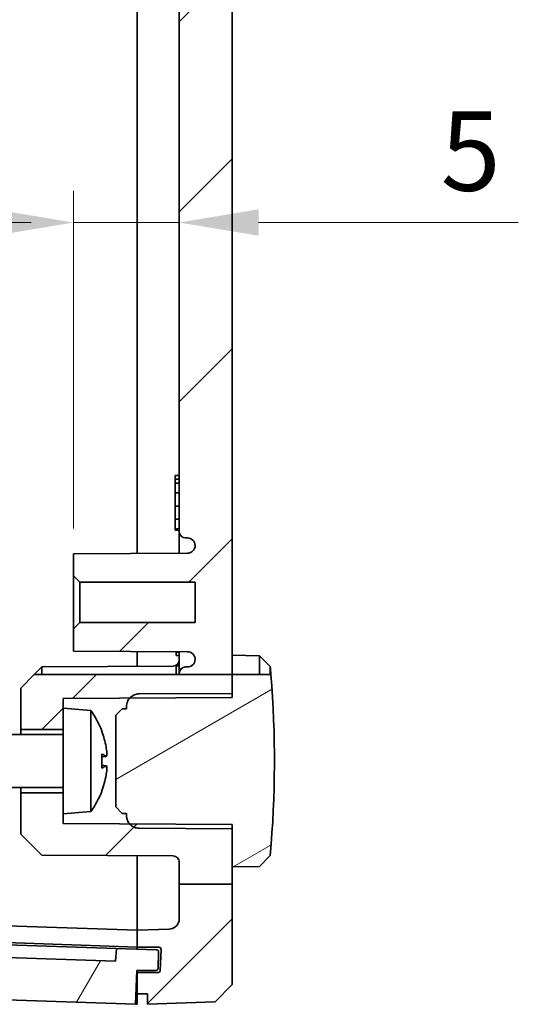
# Model space of a CAD drawing. Units: millimetres. Extents: x 22 to 3776, y 12 to 715.
# Drawn here: x 1120 to 1144, y 273 to 319 of the extents above; entities that cross this region are included whole.
import ezdxf

# ---------------------------------------------------------------- set-up
doc = ezdxf.new("R2010")
doc.units = ezdxf.units.MM
doc.header["$LTSCALE"] = 1.5
doc.layers.get('Defpoints').update_dxf_attribs({"lineweight": 25})
for name, color, linetype, lineweight in [('Dimension (ISO)', 7, 'Continuous', 18), ('Hatch (ISO)', 1, 'Continuous', 18), ('Visible (ISO)', 7, 'Continuous', 35)]:
    doc.layers.add(name, color=color, linetype=linetype, lineweight=lineweight)
doc.styles.add('Note Text (TK)', font='MS PGothic.ttf')
doc.dimstyles.new('Default - Method 1b (TK)', dxfattribs={"dimscale": 1.5, "dimtxt": 2.5, "dimasz": 2.5, "dimexe": 1, "dimexo": 1.5, "dimgap": 1, "dimtad": 1, "dimtoh": 1, "dimrnd": 1e-08, "dimdsep": 46, "dimtxsty": 'Note Text (TK)', "dimcen": 0.09, "dimdle": 5, "dimclrd": 100, "dimclre": 100, "dimclrt": 7, "dimadec": 1, "dimazin": 1, "dimtfac": 1, "dimtmove": 0, "dimatfit": 3, "dimfxl": 1, "dimtolj": 1, "dimlwd": -1, "dimlwe": -1, "dimarcsym": 0})

# ---------------------------------------------------------------- blocks, each defined once
blk = doc.blocks.new('*D31')
at = {"layer": 'Defpoints', "color": 0}
for p in [(1108.294, 309.532), (1108.294, 309.532), (1113.294, 292.821)]:
    blk.add_point(p, dxfattribs=at)
at = {"layer": 'Dimension (ISO)', "color": 100}
for p, q in [((1113.294, 295.071), (1113.294, 311.032)), ((1104.544, 309.532), (1092.259, 309.532)), ((1113.294, 309.532), (1108.294, 309.532)), ((1117.044, 309.532), (1120.794, 309.532))]:
    blk.add_line(p, q, dxfattribs=at)
for points in [[(1104.544, 310.157), (1104.544, 308.907), (1108.294, 309.532)], [(1117.044, 310.157), (1117.044, 308.907), (1113.294, 309.532)]]:
    blk.add_solid(points, dxfattribs=at)
at = {"layer": 'Dimension (ISO)', "color": 7, "insert": (1093.759, 312.907), "char_height": 3.75, "attachment_point": 4, "style": 'Note Text (TK)'}
blk.add_mtext('\\A1;5', dxfattribs=at)
blk = doc.blocks.new('*D32')
at = {"layer": 'Defpoints', "color": 0}
for p in [(1127.794, 309.532), (1127.794, 309.532), (1122.794, 292.821)]:
    blk.add_point(p, dxfattribs=at)
at = {"layer": 'Dimension (ISO)', "color": 100}
for p, q in [((1122.794, 295.071), (1122.794, 311.032)), ((1119.044, 309.532), (1115.294, 309.532)), ((1122.794, 309.532), (1127.794, 309.532)), ((1131.544, 309.532), (1143.83, 309.532))]:
    blk.add_line(p, q, dxfattribs=at)
for points in [[(1119.044, 310.157), (1119.044, 308.907), (1122.794, 309.532)], [(1131.544, 310.157), (1131.544, 308.907), (1127.794, 309.532)]]:
    blk.add_solid(points, dxfattribs=at)
at = {"layer": 'Dimension (ISO)', "color": 7, "insert": (1140.157, 312.907), "char_height": 3.75, "attachment_point": 4, "style": 'Note Text (TK)'}
blk.add_mtext('\\A1;5', dxfattribs=at)

msp = doc.modelspace()

# ---------------------------------------------------------------- hatches: boundary and pattern name
at = {"layer": 'Hatch (ISO)'}
h = msp.add_hatch(dxfattribs=at)
h.set_pattern_fill('ANSI31', color=256, scale=50.8, style=0)
h.set_pattern_definition([(45, (589.25, -4), (-4.49013, 4.49013), [])])
edge = h.paths.add_edge_path()
edge.add_line((1127.7944, 456.8732), (1130.2944, 456.8732))
edge.add_line((1130.2944, 456.8732), (1130.2944, 461.6317))
edge.add_line((1130.2944, 461.6317), (1129.4949, 462.4596))
edge.add_line((1129.4949, 462.4596), (1126.2944, 462.5714))
edge.add_line((1126.2944, 462.5714), (1126.2944, 462.0714))
edge.add_line((1126.2944, 462.0714), (1125.7944, 462.0714))
edge.add_line((1125.7944, 462.0714), (1125.7944, 461.0714))
edge.add_line((1125.7944, 461.0714), (1126.7959, 461.0714))
edge.add_ellipse((1126.7959, 460.9714), major_axis=(0, 0.1), ratio=1, start_angle=272, end_angle=360, ccw=False)
edge.add_line((1126.8958, 460.9749), (1126.9308, 459.9749))
edge.add_ellipse((1126.8308, 459.9714), major_axis=(0.0999, 0.0035), ratio=1, start_angle=268, end_angle=360, ccw=False)
edge.add_line((1126.8308, 459.8714), (1125.7944, 459.8714))
edge.add_line((1125.7944, 459.8714), (1125.7944, 459.0714))
edge.add_line((1125.7944, 459.0714), (1127.3118, 459.0184))
edge.add_ellipse((1127.2944, 458.5187), major_axis=(0.0174, 0.4997), ratio=1, start_angle=272, end_angle=360, ccw=False)
edge.add_line((1127.7944, 458.5187), (1127.7944, 456.8732))
edge = h.paths.add_edge_path()
edge.add_line((1127.7944, 288.1608), (1130.2944, 288.1608))
edge.add_line((1130.2944, 288.1608), (1130.2944, 446.9951))
edge.add_line((1130.2944, 446.9951), (1127.7944, 446.9951))
edge.add_line((1127.7944, 446.9951), (1127.7944, 446.9214))
edge.add_ellipse((1128.0944, 446.9214), major_axis=(-0.3, 0), ratio=1, start_angle=0, end_angle=90)
edge.add_line((1128.0944, 446.6214), (1128.1744, 446.6214))
edge.add_ellipse((1128.1744, 446.2514), major_axis=(0, 0.37), ratio=1, start_angle=270, end_angle=360, ccw=False)
edge.add_ellipse((1128.1748, 446.2696), major_axis=(0.3696, -0.0182), ratio=1, start_angle=273.11595, end_angle=360, ccw=False)
edge.add_line((1128.1768, 445.8996), (1122.7944, 445.8714))
edge.add_line((1122.7944, 445.8714), (1122.7944, 444.8214))
edge.add_line((1122.7944, 444.8214), (1123.0944, 444.5214))
edge.add_line((1123.0944, 444.5214), (1128.5444, 444.5214))
edge.add_line((1128.5444, 444.5214), (1128.5444, 442.6214))
edge.add_line((1128.5444, 442.6214), (1123.0944, 442.6214))
edge.add_line((1123.0944, 442.6214), (1122.7944, 442.3214))
edge.add_line((1122.7944, 442.3214), (1122.7944, 441.2714))
edge.add_line((1122.7944, 441.2714), (1128.1768, 441.2432))
edge.add_ellipse((1128.1748, 440.8732), major_axis=(0.0019, 0.37), ratio=1, start_angle=273.11595, end_angle=360, ccw=False)
edge.add_ellipse((1128.1744, 440.8914), major_axis=(0.37, 0), ratio=1, start_angle=270, end_angle=360, ccw=False)
edge.add_line((1128.1744, 440.5214), (1128.0944, 440.5214))
edge.add_ellipse((1128.0944, 440.2214), major_axis=(0, 0.3), ratio=1, start_angle=0, end_angle=90)
edge.add_line((1127.7944, 440.2214), (1127.7944, 294.9214))
edge.add_ellipse((1128.0944, 294.9214), major_axis=(-0.3, 0), ratio=1, start_angle=0, end_angle=90)
edge.add_line((1128.0944, 294.6214), (1128.1748, 294.6214))
edge.add_ellipse((1128.1748, 294.2514), major_axis=(0, 0.37), ratio=1, start_angle=272.81559, end_angle=360, ccw=False)
edge.add_ellipse((1128.1744, 294.2696), major_axis=(0.37, 0), ratio=1, start_angle=270.3, end_angle=360, ccw=False)
edge.add_line((1128.1763, 293.8996), (1122.7944, 293.8714))
edge.add_line((1122.7944, 293.8714), (1122.7944, 292.8214))
edge.add_line((1122.7944, 292.8214), (1123.0944, 292.5214))
edge.add_line((1123.0944, 292.5214), (1128.5444, 292.5214))
edge.add_line((1128.5444, 292.5214), (1128.5444, 290.6214))
edge.add_line((1128.5444, 290.6214), (1123.0944, 290.6214))
edge.add_line((1123.0944, 290.6214), (1122.7944, 290.3214))
edge.add_line((1122.7944, 290.3214), (1122.7944, 289.2714))
edge.add_line((1122.7944, 289.2714), (1128.1763, 289.2432))
edge.add_ellipse((1128.1744, 288.8732), major_axis=(0.0019, 0.37), ratio=1, start_angle=270.3, end_angle=360, ccw=False)
edge.add_ellipse((1128.1748, 288.8914), major_axis=(0.3696, -0.0182), ratio=1, start_angle=272.81559, end_angle=360, ccw=False)
edge.add_line((1128.1748, 288.5214), (1128.0944, 288.5214))
edge.add_ellipse((1128.0944, 288.2214), major_axis=(0, 0.3), ratio=1, start_angle=0, end_angle=90)
edge.add_line((1127.7944, 288.2214), (1127.7944, 288.1608))
edge = h.paths.add_edge_path()
edge.add_line((1127.7944, 278.2541), (1130.2944, 278.2541))
edge.add_line((1130.2944, 278.2541), (1130.2944, 273.5111))
edge.add_line((1130.2944, 273.5111), (1129.4949, 272.6831))
edge.add_line((1129.4949, 272.6831), (1126.2944, 272.5714))
edge.add_line((1126.2944, 272.5714), (1126.2944, 273.0714))
edge.add_line((1126.2944, 273.0714), (1125.7944, 273.0714))
edge.add_line((1125.7944, 273.0714), (1125.7944, 274.0714))
edge.add_line((1125.7944, 274.0714), (1126.7959, 274.0714))
edge.add_ellipse((1126.7959, 274.1714), major_axis=(0.0999, -0.0035), ratio=1, start_angle=272, end_angle=360)
edge.add_line((1126.8958, 274.1679), (1126.9308, 275.1679))
edge.add_ellipse((1126.8308, 275.1714), major_axis=(0, 0.1), ratio=1, start_angle=268, end_angle=360)
edge.add_line((1126.8308, 275.2714), (1125.7944, 275.2714))
edge.add_line((1125.7944, 275.2714), (1125.7944, 276.0714))
edge.add_line((1125.7944, 276.0714), (1127.3118, 276.1244))
edge.add_ellipse((1127.2944, 276.6241), major_axis=(0.5, 0), ratio=1, start_angle=272, end_angle=360)
edge.add_line((1127.7944, 276.6241), (1127.7944, 278.2541))
h.paths.add_polyline_path([(1120.9173, 446.9951), (1127.7944, 446.9951), (1130.2944, 446.9951), (1130.2944, 447.8714), (1130.2944, 447.9122), (1130.2944, 448.0714), (1127.496, 448.086), (1125.8914, 448.0944), (1125.4814, 448.0966), (1125.4451, 448.0968), (1122.2944, 448.1133), (1122.2944, 448.5714), (1122.2944, 449.5714), (1120.2944, 449.5714), (1120.2944, 447.6214)])
edge = h.paths.add_edge_path()
edge.add_line((1127.7944, 456.8732), (1127.7944, 455.8591))
edge.add_ellipse((1127.4944, 455.8591), major_axis=(0.3, 0), ratio=1, start_angle=270.3, end_angle=360, ccw=False)
edge.add_line((1127.496, 455.5591), (1121.2944, 455.5266))
edge.add_line((1121.2944, 455.5266), (1120.2944, 454.5214))
edge.add_line((1120.2944, 454.5214), (1120.2944, 452.5714))
edge.add_line((1120.2944, 452.5714), (1122.2944, 452.5714))
edge.add_line((1122.2944, 452.5714), (1122.2944, 453.5714))
edge.add_line((1122.2944, 453.5714), (1122.2944, 454.0295))
edge.add_line((1122.2944, 454.0295), (1125.4451, 454.046))
edge.add_line((1125.4451, 454.046), (1125.4814, 454.0462))
edge.add_line((1125.4814, 454.0462), (1125.8914, 454.0483))
edge.add_line((1125.8914, 454.0483), (1127.496, 454.0567))
edge.add_line((1127.496, 454.0567), (1130.2944, 454.0714))
edge.add_line((1130.2944, 454.0714), (1130.2944, 454.2306))
edge.add_line((1130.2944, 454.2306), (1130.2944, 454.2714))
edge.add_line((1130.2944, 454.2714), (1130.2944, 456.0714))
edge.add_line((1130.2944, 456.0714), (1130.2944, 456.8732))
edge.add_line((1130.2944, 456.8732), (1127.7944, 456.8732))
edge = h.paths.add_edge_path()
edge.add_line((1130.2944, 278.2541), (1130.2944, 279.0714))
edge.add_line((1130.2944, 279.0714), (1130.2944, 280.8714))
edge.add_line((1130.2944, 280.8714), (1130.2944, 280.9122))
edge.add_line((1130.2944, 280.9122), (1130.2944, 281.0714))
edge.add_line((1130.2944, 281.0714), (1127.496, 281.086))
edge.add_line((1127.496, 281.086), (1125.8914, 281.0944))
edge.add_line((1125.8914, 281.0944), (1125.4814, 281.0966))
edge.add_line((1125.4814, 281.0966), (1125.4451, 281.0968))
edge.add_line((1125.4451, 281.0968), (1122.2944, 281.1133))
edge.add_line((1122.2944, 281.1133), (1122.2944, 281.5714))
edge.add_line((1122.2944, 281.5714), (1122.2944, 282.5714))
edge.add_line((1122.2944, 282.5714), (1120.2944, 282.5714))
edge.add_line((1120.2944, 282.5714), (1120.2944, 280.6214))
edge.add_line((1120.2944, 280.6214), (1121.2944, 279.6161))
edge.add_line((1121.2944, 279.6161), (1127.496, 279.5837))
edge.add_spline(control_points=[(1127.496, 279.5837), (1127.5326, 279.5835), (1127.5755, 279.5748), (1127.6434, 279.5467), (1127.6803, 279.522), (1127.7327, 279.4696), (1127.7574, 279.4327), (1127.7857, 279.3643), (1127.7944, 279.3207), (1127.7944, 279.2837)], knot_values=[0.0890144, 0.0890144, 0.0890144, 0.0890144, 0.099965, 0.099965, 0.1110722, 0.1110722, 0.1221794, 0.1221794, 0.1332866, 0.1332866, 0.1332866, 0.1332866], degree=3, periodic=0)
edge.add_line((1127.7944, 279.2837), (1127.7944, 278.2541))
edge.add_line((1127.7944, 278.2541), (1130.2944, 278.2541))
h.paths.add_polyline_path([(1120.9305, 288.1608), (1120.2944, 287.5214), (1120.2944, 285.5714), (1122.2944, 285.5714), (1122.2944, 286.5714), (1122.2944, 287.0295), (1125.4451, 287.046), (1125.4814, 287.0462), (1125.8914, 287.0483), (1127.496, 287.0567), (1130.2944, 287.0714), (1130.2944, 287.2306), (1130.2944, 287.2714), (1130.2944, 288.1608), (1127.7944, 288.1608)])
h = msp.add_hatch(dxfattribs=at)
h.set_pattern_fill('ANSI31', color=256, scale=50.8, angle=-14.99998, style=0)
h.set_pattern_definition([(30, (589.25, -4), (-3.175, 5.49926), [])])
edge = h.paths.add_edge_path()
edge.add_line((1130.2944, 288.1608), (1131.5945, 288.1608))
edge.add_line((1131.5945, 288.1608), (1132.1269, 288.1608))
edge.add_ellipse((1082.2738, 284.0714), major_axis=(49.8205, -4.4686), ratio=1, start_angle=0, end_angle=9.81478, ccw=False)
edge.add_line((1132.0944, 279.6028), (1131.5945, 279.0941))
edge.add_line((1131.5945, 279.0941), (1130.2944, 279.0714))
edge.add_line((1130.2944, 279.0714), (1130.2944, 280.8714))
edge.add_line((1130.2944, 280.8714), (1127.496, 280.886))
edge.add_line((1127.496, 280.886), (1125.8912, 280.8944))
edge.add_spline(control_points=[(1125.8912, 280.8944), (1125.8179, 280.8948), (1125.7322, 280.9122), (1125.5964, 280.9684), (1125.5225, 281.0178), (1125.4617, 281.0786), (1125.4534, 281.0875), (1125.4452, 281.0969)], knot_values=[0.3074397, 0.3074397, 0.3074397, 0.3074397, 0.3293408, 0.3293408, 0.3515552, 0.3515552, 0.3551176, 0.3551176, 0.3551176, 0.3551176], degree=3, periodic=0)
edge.add_spline(control_points=[(1125.4452, 281.0969), (1125.4025, 281.1461), (1125.3638, 281.2074), (1125.3117, 281.3332), (1125.2944, 281.4204), (1125.2944, 281.4944)], knot_values=[0.2665733, 0.2665733, 0.2665733, 0.2665733, 0.2852253, 0.2852253, 0.3074397, 0.3074397, 0.3074397, 0.3074397], degree=3, periodic=0)
edge.add_line((1125.2944, 281.4944), (1125.2944, 281.5976))
edge.add_line((1125.2944, 281.5976), (1125.0944, 281.5986))
edge.add_line((1125.0944, 281.5986), (1124.7944, 281.9002))
edge.add_line((1124.7944, 281.9002), (1124.7944, 286.2426))
edge.add_line((1124.7944, 286.2426), (1125.0944, 286.5441))
edge.add_line((1125.0944, 286.5441), (1125.2944, 286.5452))
edge.add_line((1125.2944, 286.5452), (1125.2944, 286.6483))
edge.add_spline(control_points=[(1125.2944, 286.6483), (1125.2944, 286.7224), (1125.3117, 286.8095), (1125.3638, 286.9354), (1125.4025, 286.9967), (1125.4452, 287.0459)], knot_values=[0.0479913, 0.0479913, 0.0479913, 0.0479913, 0.0702057, 0.0702057, 0.0888578, 0.0888578, 0.0888578, 0.0888578], degree=3, periodic=0)
edge.add_spline(control_points=[(1125.4452, 287.0459), (1125.4534, 287.0552), (1125.4617, 287.0642), (1125.5225, 287.125), (1125.5964, 287.1743), (1125.7322, 287.2306), (1125.8179, 287.2479), (1125.8912, 287.2483)], knot_values=[0.0003134, 0.0003134, 0.0003134, 0.0003134, 0.0038758, 0.0038758, 0.0260902, 0.0260902, 0.0479913, 0.0479913, 0.0479913, 0.0479913], degree=3, periodic=0)
edge.add_line((1125.8912, 287.2483), (1127.496, 287.2567))
edge.add_line((1127.496, 287.2567), (1130.2944, 287.2714))
edge.add_line((1130.2944, 287.2714), (1130.2944, 288.1608))
h = msp.add_hatch(dxfattribs=at)
h.set_pattern_fill('ANSI31', color=256, scale=50.8, angle=14.99998, style=0)
h.set_pattern_definition([(60, (589.25, -4), (-5.49926, 3.175), [])])
edge = h.paths.add_edge_path()
edge.add_ellipse((1108.3987, 274.8799), major_axis=(-0.0999, 0.0035), ratio=1, start_angle=0, end_angle=90)
edge.add_line((1108.3952, 274.7799), (1109.7944, 274.7311))
edge.add_line((1109.7944, 274.7311), (1109.7944, 273.1301))
edge.add_line((1109.7944, 273.1301), (1125.7149, 272.5742))
edge.add_line((1125.7149, 272.5742), (1125.7846, 274.1727))
edge.add_line((1125.7846, 274.1727), (1126.6887, 274.1727))
edge.add_ellipse((1126.6887, 274.2727), major_axis=(0, -0.1), ratio=1, start_angle=0, end_angle=88)
edge.add_line((1126.7886, 274.2692), (1126.8154, 275.0372))
edge.add_ellipse((1126.7155, 275.0407), major_axis=(0.0999, -0.0035), ratio=1, start_angle=0, end_angle=90)
edge.add_line((1126.719, 275.1407), (1124.8201, 275.207))
edge.add_line((1124.8201, 275.207), (1124.7783, 274.6081))
edge.add_line((1124.7783, 274.6081), (1110.8287, 275.0952))
edge.add_line((1110.8287, 275.0952), (1110.8287, 275.6956))
edge.add_line((1110.8287, 275.6956), (1108.4301, 275.7793))
edge.add_ellipse((1108.4266, 275.6794), major_axis=(0.0035, 0.0999), ratio=1, start_angle=0, end_angle=90)
edge.add_line((1108.3267, 275.6829), (1108.2988, 274.8834))

# ---------------------------------------------------------------- linework, layer by layer
at = {"layer": 'Visible (ISO)'}
for p, q in [((1130.2944, 288.1608), (1130.2944, 446.9951)), ((1125.7944, 293.8871), (1125.7944, 441.2557)), ((1125.7944, 441.2557), (1125.7944, 293.8871)), ((1127.7944, 440.2214), (1127.7944, 294.9214)), ((1127.7944, 297.5714), (1127.5944, 297.5714)), ((1127.7944, 297.4032), (1127.5944, 297.4032)), ((1127.5944, 297.2108), (1127.5944, 297.4032)), ((1127.7944, 297.2108), (1127.5944, 297.2108)), ((1127.5944, 296.7468), (1127.5944, 297.2108)), ((1127.7944, 296.7468), (1127.5944, 296.7468)), ((1127.5944, 296.1289), (1127.5944, 296.7468)), ((1127.7944, 296.1289), (1127.5944, 296.1289)), ((1127.5944, 295.5151), (1127.5944, 296.1289)), ((1127.7944, 295.5151), (1127.5944, 295.5151)), ((1127.5944, 295.0511), (1127.5944, 295.5151)), ((1127.7944, 295.0511), (1127.5944, 295.0511)), ((1127.7944, 294.9822), (1127.5944, 294.9822)), ((1127.7944, 294.9214), (1127.7944, 293.8976)), ((1128.0944, 294.6214), (1128.1748, 294.6214)), ((1128.1763, 293.8996), (1122.7944, 293.8714)), ((1122.7944, 293.8714), (1122.7944, 292.8214)), ((1122.7944, 292.8214), (1123.0944, 292.5214)), ((1122.7944, 292.8214), (1122.7944, 290.3214)), ((1123.0944, 292.5214), (1128.5444, 292.5214)), ((1123.0944, 290.6214), (1123.0944, 292.5214)), ((1128.5444, 292.5214), (1128.5444, 290.6214)), ((1123.0944, 290.6214), (1122.7944, 290.3214)), ((1128.5444, 290.6214), (1123.0944, 290.6214)), ((1122.7944, 290.3214), (1122.7944, 289.2714)), ((1122.7944, 289.2714), (1128.1763, 289.2432)), ((1125.7944, 288.5502), (1125.7944, 289.2557)), ((1125.7944, 289.2557), (1125.7944, 288.5502)), ((1127.6444, 289.2145), (1127.6444, 289.246)), ((1127.6444, 289.0648), (1127.6444, 289.2145)), ((1127.7944, 289.2145), (1127.6444, 289.2145)), ((1127.7944, 289.2452), (1127.7944, 288.2214)), ((1127.7944, 289.0648), (1127.6444, 289.0648)), ((1131.5945, 289.0487), (1130.2944, 289.0714)), ((1131.5945, 288.1608), (1131.5945, 289.0487)), ((1132.0944, 288.54), (1131.5945, 289.0487)), ((1120.9305, 288.1608), (1120.2944, 287.5214)), ((1120.9305, 288.1608), (1121.2944, 288.5266)), ((1120.9305, 288.1608), (1130.2944, 288.1608)), ((1121.2944, 288.5266), (1127.496, 288.5591)), ((1121.2944, 288.5266), (1121.2944, 288.1608)), ((1127.7944, 288.568), (1127.6444, 288.568)), ((1127.6444, 288.1608), (1127.6444, 288.568)), ((1127.7944, 288.2214), (1127.7944, 288.1608)), ((1128.1748, 288.5214), (1128.0944, 288.5214)), ((1130.2944, 287.0714), (1130.2944, 288.1608)), ((1130.2944, 288.1608), (1132.1269, 288.1608)), ((1130.2944, 288.1608), (1130.2944, 287.2714)), ((1132.0944, 288.54), (1132.0944, 288.1608)), ((1120.2944, 287.5214), (1120.2944, 285.5714)), ((1130.2944, 287.2714), (1125.8912, 287.2483)), ((1122.2944, 287.0295), (1130.2944, 287.0714)), ((1122.2944, 286.5714), (1122.2944, 287.0295)), ((1122.2944, 286.5714), (1122.2944, 281.5714)), ((1123.6054, 286.4567), (1122.2944, 286.5714)), ((1123.6054, 286.4567), (1123.6054, 281.6861)), ((1125.0944, 286.5441), (1124.7944, 286.2426)), ((1125.2944, 286.5452), (1125.0944, 286.5441)), ((1125.2944, 286.6483), (1125.2944, 286.5452)), ((1124.7944, 286.2426), (1124.7944, 281.9002)), ((1120.2944, 285.5714), (1122.2944, 285.5714)), ((1120.2944, 285.3214), (1120.2944, 285.5714)), ((1124.1378, 285.4427), (1124.1378, 285.4551)), ((1122.2944, 285.3214), (1116.2944, 285.3214)), ((1124.1378, 283.7503), (1124.1378, 284.3925)), ((1124.3417, 284.2894), (1124.1378, 284.2716)), ((1124.3417, 283.8534), (1124.1378, 283.8712)), ((1122.2944, 282.8214), (1116.2944, 282.8214)), ((1120.2944, 282.5714), (1120.2944, 282.8214)), ((1122.2944, 282.5714), (1120.2944, 282.5714)), ((1120.2944, 282.5714), (1120.2944, 280.6214)), ((1124.1378, 282.6876), (1124.1378, 282.7)), ((1123.6054, 281.6861), (1122.2944, 281.5714)), ((1124.7944, 281.9002), (1125.0944, 281.5986)), ((1122.2944, 281.1133), (1122.2944, 281.5714)), ((1125.0944, 281.5986), (1125.2944, 281.5976)), ((1125.2944, 281.5976), (1125.2944, 281.4944)), ((1130.2944, 281.0714), (1122.2944, 281.1133)), ((1125.8912, 280.8944), (1130.2944, 280.8714)), ((1130.2944, 278.2541), (1130.2944, 281.0714)), ((1130.2944, 280.8714), (1130.2944, 279.0714)), ((1120.2944, 280.6214), (1121.2944, 279.6161)), ((1121.2944, 279.6161), (1127.496, 279.5837)), ((1125.7944, 276.0714), (1125.7944, 279.5926)), ((1125.7944, 279.5926), (1125.7944, 276.0714)), ((1131.5945, 279.0941), (1132.0944, 279.6028)), ((1127.7944, 279.2837), (1127.7944, 278.2541)), ((1130.2944, 279.0714), (1131.5945, 279.0941)), ((1127.7944, 278.2541), (1130.2944, 278.2541)), ((1127.7944, 278.2541), (1127.7944, 276.6241)), ((1130.2944, 273.5111), (1130.2944, 278.2541)), ((1116.0485, 276.4117), (1125.7944, 276.0714)), ((1127.3118, 276.1244), (1125.7944, 276.0714)), ((1125.7944, 276.0714), (1125.7944, 275.2714)), ((1116.0485, 275.6134), (1125.7944, 275.273)), ((1116.1331, 275.5103), (1124.8201, 275.207)), ((1124.8201, 275.207), (1124.7783, 274.6081)), ((1126.719, 275.1407), (1124.8201, 275.207)), ((1125.7944, 275.2714), (1126.8308, 275.2714)), ((1125.7944, 275.2714), (1125.7944, 275.2133)), ((1125.7944, 275.173), (1125.7944, 275.2133)), ((1126.9308, 275.1679), (1126.8958, 274.1679)), ((1124.7783, 274.6081), (1110.8287, 275.0952)), ((1126.7886, 274.2692), (1126.8154, 275.0372)), ((1125.7149, 272.5742), (1125.7846, 274.1727)), ((1125.7944, 274.0723), (1125.7803, 274.0728)), ((1125.7846, 274.1727), (1126.6887, 274.1727)), ((1125.7944, 274.1714), (1125.7944, 274.1727)), ((1125.7944, 274.1714), (1125.7944, 274.1173)), ((1125.7944, 274.0723), (1125.7944, 274.1173)), ((1125.7944, 274.0723), (1125.7944, 274.0714)), ((1126.7959, 274.0714), (1125.7944, 274.0714)), ((1125.7944, 274.0714), (1125.7944, 273.0714)), ((1129.4949, 272.6831), (1130.2944, 273.5111)), ((1109.7944, 273.1301), (1125.7149, 272.5742)), ((1125.7944, 273.0714), (1126.2944, 273.0714)), ((1125.7944, 273.0714), (1125.7944, 272.5714)), ((1126.2944, 273.0714), (1126.2944, 272.5714)), ((1125.7944, 272.5714), (1125.7149, 272.5742)), ((1126.2944, 272.5714), (1129.4949, 272.6831))]:
    msp.add_line(p, q, dxfattribs=at)
for centre, radius, start, end in [((1128.0944, 294.9214), 0.3, 180, 270), ((1128.1748, 294.2514), 0.37, 2.81559, 90), ((1128.1744, 294.2696), 0.37, 270.3, 0), ((1128.1744, 288.8732), 0.37, 0, 89.7), ((1127.4944, 288.8591), 0.3, 270.3, 0), ((1128.1748, 288.8914), 0.37, 270, 357.18441), ((1128.0944, 288.2214), 0.3, 90, 180), ((1082.2738, 284.0714), 50.0205, 4.68944, 5.12535), ((1082.2738, 284.0714), 50.0205, 354.87465, 4.68944), ((1120.3944, 284.0714), 4, 21.00678, 36.60724), ((1123.9978, 285.4551), 0.14, 0, 21.00678), ((1120.3944, 284.0714), 4, 323.39276, 338.99322), ((1123.9978, 282.6876), 0.14, 338.99322, 0), ((1127.2944, 276.6241), 0.5, 272, 0), ((1126.7155, 275.0407), 0.1, 358, 88), ((1126.8308, 275.1714), 0.1, 358, 90), ((1126.6887, 274.2727), 0.1, 270, 358), ((1126.7959, 274.1714), 0.1, 270, 358)]:
    msp.add_arc(centre, radius, start, end, dxfattribs=at)
for centre, major_axis, ratio, start_param, end_param in [((1120.4152, 284.1118), (3.5497, -1.8284), 0.9817194, 0.6453905, 0.8347861), ((1120.4152, 283.837), (3.9772, 0.3531), 0.1692068, 0.1621978, 0.3515934), ((1120.4152, 284.3058), (3.9772, -0.3531), 0.1692068, 5.9315919, 6.1209875), ((1120.4152, 284.031), (-3.5497, -1.8284), 0.9817194, 2.3068065, 2.4962021)]:
    msp.add_ellipse(centre, major_axis=major_axis, ratio=ratio, start_param=start_param, end_param=end_param, dxfattribs=at)
for points, degree in [([(1127.5944, 297.4032), (1127.5944, 297.4802), (1127.5944, 297.5349), (1127.5944, 297.5714)], 2), ([(1127.5944, 294.9822), (1127.5944, 295.0098), (1127.5944, 295.0511)], 2), ([(1124.1285, 284.4002), (1124.1344, 284.3981), (1124.1378, 284.3952), (1124.1378, 284.3925)], 3), ([(1124.1378, 283.7503), (1124.1378, 283.7475), (1124.1344, 283.7446), (1124.1285, 283.7425)], 3)]:
    msp.add_open_spline(points, degree=degree, dxfattribs=at)
for points, knots in [([(1125.8912, 287.2483), (1125.8179, 287.2479), (1125.7322, 287.2306), (1125.5964, 287.1743), (1125.5225, 287.125), (1125.4178, 287.0202), (1125.3684, 286.9464), (1125.3117, 286.8095), (1125.2944, 286.7224), (1125.2944, 286.6483)], [0.000313383, 0.000313383, 0.000313383, 0.000313383, 0.022214439, 0.022214439, 0.044428878, 0.044428878, 0.066643317, 0.066643317, 0.088857756, 0.088857756, 0.088857756, 0.088857756]), ([(1124.3306, 284.7473), (1124.3393, 284.6992), (1124.3473, 284.6461), (1124.3594, 284.5445), (1124.3634, 284.4959), (1124.3669, 284.4159), (1124.3668, 284.379), (1124.3618, 284.3234), (1124.357, 284.3046), (1124.3456, 284.2881), (1124.3386, 284.2871), (1124.3306, 284.2941)], [0, 0, 0, 0, 0.014837566, 0.014837566, 0.029675131, 0.029675131, 0.04434746, 0.04434746, 0.059019789, 0.059019789, 0.072014992, 0.072014992, 0.072014992, 0.072014992]), ([(1124.3306, 283.8486), (1124.3393, 283.8562), (1124.3473, 283.8548), (1124.3594, 283.8309), (1124.3634, 283.8084), (1124.3669, 283.7513), (1124.3668, 283.7132), (1124.3618, 283.6256), (1124.357, 283.5761), (1124.3456, 283.4861), (1124.3386, 283.4402), (1124.3306, 283.3955)], [0, 0, 0, 0, 0.014837566, 0.014837566, 0.029675131, 0.029675131, 0.04434746, 0.04434746, 0.059019789, 0.059019789, 0.072014992, 0.072014992, 0.072014992, 0.072014992]), ([(1125.2944, 281.4944), (1125.2944, 281.4204), (1125.3117, 281.3332), (1125.3684, 281.1964), (1125.4178, 281.1225), (1125.5225, 281.0178), (1125.5964, 280.9684), (1125.7322, 280.9122), (1125.8179, 280.8948), (1125.8912, 280.8944)], [0.266573267, 0.266573267, 0.266573267, 0.266573267, 0.288787706, 0.288787706, 0.311002145, 0.311002145, 0.333216584, 0.333216584, 0.355117639, 0.355117639, 0.355117639, 0.355117639]), ([(1127.496, 279.5837), (1127.5326, 279.5835), (1127.5755, 279.5748), (1127.6434, 279.5467), (1127.6803, 279.522), (1127.7327, 279.4696), (1127.7574, 279.4327), (1127.7857, 279.3643), (1127.7944, 279.3207), (1127.7944, 279.2837)], [0.089014447, 0.089014447, 0.089014447, 0.089014447, 0.099964975, 0.099964975, 0.111072194, 0.111072194, 0.122179414, 0.122179414, 0.133286633, 0.133286633, 0.133286633, 0.133286633])]:
    msp.add_open_spline(points, degree=3, knots=knots, dxfattribs=at)

# ---------------------------------------------------------------- dimensions: what is measured, and where the dimension line sits
at = {"layer": 'Dimension (ISO)', "color": 100}
for base, p1, p2, picture, middle in [((1108.2944, 309.5317), (1113.2944, 292.8214), (1108.2944, 309.5317), '*D31', (1094.8455, 309.5317)), ((1127.7944, 309.5317), (1122.7944, 292.8214), (1127.7944, 309.5317), '*D32', (1141.2432, 309.5317))]:
    dim = msp.add_linear_dim(base=base, p1=p1, p2=p2, dimstyle='Default - Method 1b (TK)', override={"dimtoh": 0, "dimdec": 2, "dimse2": 1, "dimtp": 0, "dimtm": 0, "dimtdec": 2, "dimtofl": 1, "dimatfit": 1}, dxfattribs=at)
    dim.commit()
    dim.dimension.update_dxf_attribs({"geometry": picture, "text_midpoint": middle, "dimtype": 160})

doc.saveas('drawing.dxf')
